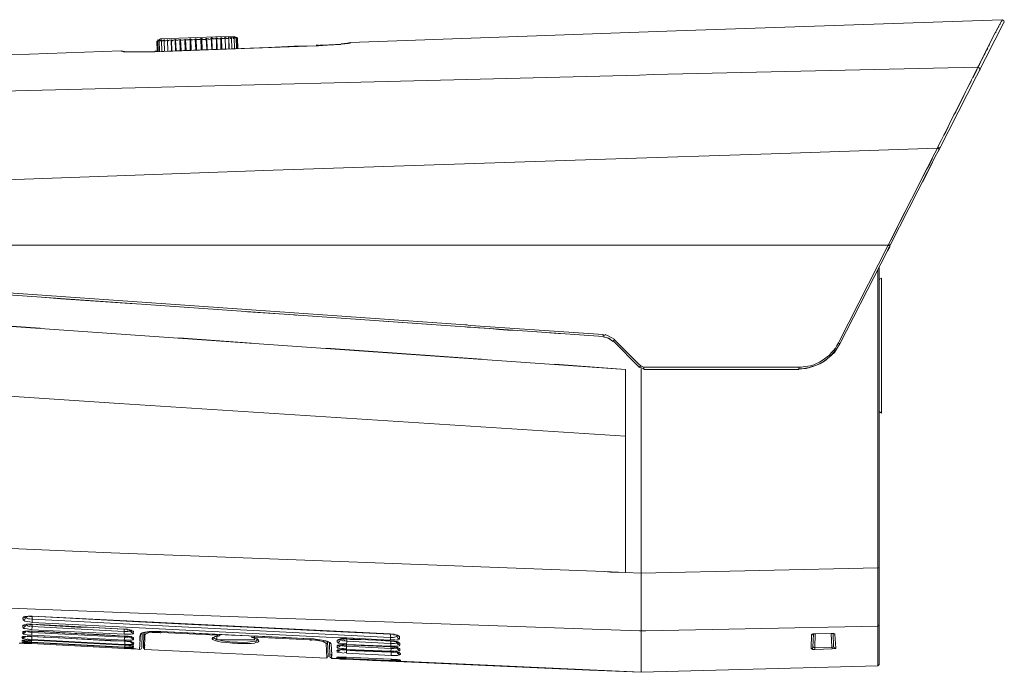
# Model space of a CAD drawing. Units: millimetres. Extents: x 5.4 to 22.8, y 1.6 to 17.9.
# Drawn here: x 17.4 to 22.8, y 14.3 to 17.8 of the extents above; entities that cross this region are included whole.
import ezdxf

# ---------------------------------------------------------------- set-up
doc = ezdxf.new("R2010")
doc.units = ezdxf.units.MM
doc.layers.add('Dahua', color=7, linetype='Continuous')

# ---------------------------------------------------------------- blocks, each defined once
blk = doc.blocks.new('TPC-BF5641-T_2')
at = {"lineweight": 0}
for points in [[(22.7775, 17.825), (20.9975, 17.765), (19.2175, 17.7)], [(22.7875, 17.81), (22.4375, 17.1225), (22.435, 17.125), (22.4325, 17.1275), (22.4275, 17.13), (22.445, 17.165), (22.4525, 17.18), (22.46, 17.195), (22.47, 17.2125), (22.4775, 17.2275), (22.495, 17.265), (22.505, 17.285), (22.515, 17.305), (22.525, 17.3225), (22.55, 17.3725), (22.5575, 17.3875), (22.58, 17.435), (22.585, 17.445), (22.61, 17.4925)], [(22.7775, 17.825), (22.74, 17.7525), (22.645, 17.565)], [(22.765, 17.7975), (22.7675, 17.8025), (22.77, 17.8075)], [(22.7725, 17.8125), (22.775, 17.8175), (22.7775, 17.82), (22.7775, 17.825)], [(22.79, 17.81), (22.7875, 17.82), (22.78, 17.825)], [(22.74, 17.7525), (22.745, 17.7575)], [(22.75, 17.7675), (22.7525, 17.775)], [(22.7575, 17.7825), (22.76, 17.79)], [(18.165, 17.7075), (18.1625, 17.7075), (18.165, 17.6525), (18.1525, 17.6525)], [(18.1625, 17.7075), (18.1675, 17.71), (18.1725, 17.7125)], [(18.1625, 17.7075), (18.1625, 17.7075)], [(18.1675, 17.71), (18.165, 17.71), (18.165, 17.71), (18.165, 17.71)], [(18.165, 17.7075), (18.165, 17.7075)], [(18.165, 17.7075), (18.165, 17.7075)], [(18.6025, 17.6675), (18.6, 17.725), (18.5825, 17.735), (18.1825, 17.72), (18.1725, 17.7125), (18.1675, 17.7075), (18.17, 17.6525)], [(18.17, 17.715), (18.1675, 17.7125)], [(18.1675, 17.7075), (18.1725, 17.71), (18.18, 17.7125)], [(18.1675, 17.71), (18.1675, 17.71)], [(18.1725, 17.7125), (18.1725, 17.7125)], [(18.1725, 17.7125), (18.1725, 17.7125)], [(18.1725, 17.7125), (18.1725, 17.7125)], [(18.175, 17.71), (18.1775, 17.7075), (18.18, 17.71), (18.1825, 17.71), (18.1875, 17.715)], [(18.1775, 17.6525), (18.175, 17.71), (18.1775, 17.7125), (18.18, 17.7125), (18.18, 17.7125)], [(18.18, 17.7125), (18.18, 17.7125)], [(18.19, 17.7125), (18.1875, 17.715), (18.19, 17.715), (18.1875, 17.7125), (18.1875, 17.71), (18.19, 17.6525)], [(18.1875, 17.71), (18.19, 17.71), (18.195, 17.71), (18.2025, 17.715)], [(18.2025, 17.7125), (18.2025, 17.715), (18.205, 17.715), (18.2025, 17.71), (18.205, 17.6525)], [(18.2025, 17.71), (18.205, 17.71), (18.2075, 17.71), (18.21, 17.71), (18.22, 17.715)], [(18.22, 17.7125), (18.2225, 17.71), (18.225, 17.71), (18.23, 17.7125), (18.24, 17.715)], [(18.2425, 17.655), (18.24, 17.715), (18.2425, 17.715), (18.2425, 17.7125), (18.245, 17.655)], [(18.2425, 17.7125), (18.245, 17.7125), (18.2475, 17.71), (18.2525, 17.7125), (18.2575, 17.715), (18.2625, 17.7175)], [(18.265, 17.655), (18.2625, 17.7175), (18.265, 17.7175), (18.265, 17.715), (18.2675, 17.655)], [(18.265, 17.715), (18.2675, 17.715), (18.2675, 17.7125), (18.27, 17.7125), (18.2775, 17.7125), (18.2825, 17.715), (18.2875, 17.7175)], [(18.29, 17.655), (18.2875, 17.7175), (18.2925, 17.7175), (18.295, 17.6575)], [(18.315, 17.7175), (18.31, 17.715), (18.3025, 17.7125), (18.2975, 17.7125), (18.2925, 17.715), (18.2925, 17.7175), (18.2925, 17.7175)], [(18.3175, 17.6575), (18.315, 17.7175), (18.32, 17.7175), (18.3225, 17.6575)], [(18.32, 17.7175), (18.3225, 17.715), (18.325, 17.715), (18.3325, 17.715), (18.3375, 17.715), (18.345, 17.72)], [(18.345, 17.6575), (18.345, 17.72), (18.3475, 17.72), (18.35, 17.6575)], [(18.3475, 17.72), (18.35, 17.7175), (18.3525, 17.715), (18.36, 17.715), (18.3675, 17.7175), (18.37, 17.7175), (18.3725, 17.72)], [(18.375, 17.66), (18.3725, 17.72), (18.3775, 17.72), (18.38, 17.66)], [(18.3775, 17.72), (18.38, 17.7175), (18.3825, 17.7175), (18.3875, 17.7175), (18.3925, 17.7175), (18.3975, 17.7175), (18.4, 17.72), (18.4025, 17.7225)], [(18.405, 17.66), (18.4025, 17.7225), (18.4075, 17.7225), (18.41, 17.66)], [(18.4075, 17.7225), (18.41, 17.72), (18.4125, 17.7175), (18.42, 17.7175), (18.4275, 17.7175), (18.43, 17.72), (18.4325, 17.7225)], [(18.435, 17.6625), (18.4325, 17.7225), (18.435, 17.7225), (18.4375, 17.6625)], [(18.435, 17.7225), (18.4425, 17.72), (18.4475, 17.7175), (18.455, 17.72), (18.4575, 17.72), (18.46, 17.725)], [(18.4625, 17.6625), (18.46, 17.725), (18.4625, 17.725), (18.465, 17.6625)], [(18.4625, 17.725), (18.47, 17.72), (18.475, 17.72), (18.4825, 17.72), (18.485, 17.7225), (18.4875, 17.725), (18.4875, 17.725)], [(18.4875, 17.6625), (18.4875, 17.725), (18.49, 17.725), (18.4925, 17.6625)], [(18.49, 17.725), (18.495, 17.7225), (18.5, 17.72), (18.5075, 17.72), (18.51, 17.7225), (18.5125, 17.725)], [(18.5125, 17.665), (18.5125, 17.725), (18.51, 17.725), (18.515, 17.725), (18.5175, 17.665)], [(18.515, 17.725), (18.52, 17.7225), (18.525, 17.7225), (18.53, 17.7225), (18.5325, 17.7225), (18.535, 17.725)], [(18.535, 17.7275), (18.545, 17.7225), (18.55, 17.7225), (18.5525, 17.7225), (18.555, 17.725)], [(18.555, 17.665), (18.555, 17.725), (18.5525, 17.7275), (18.555, 17.7275), (18.5575, 17.665)], [(18.555, 17.7275), (18.5625, 17.725), (18.5675, 17.7225), (18.57, 17.7225), (18.57, 17.725), (18.5675, 17.7275), (18.57, 17.7275), (18.57, 17.725), (18.5725, 17.6675)], [(18.57, 17.7275), (18.5775, 17.725), (18.58, 17.7225), (18.5825, 17.7225), (18.585, 17.725)], [(18.5875, 17.6675), (18.585, 17.725), (18.5825, 17.7275), (18.58, 17.7275), (18.5825, 17.7275), (18.5875, 17.725), (18.59, 17.725), (18.595, 17.725), (18.5975, 17.6675)], [(18.5825, 17.7275), (18.5825, 17.7275)], [(18.595, 17.725), (18.5975, 17.725), (18.5975, 17.725), (18.595, 17.725), (18.5875, 17.7275), (18.59, 17.7275), (18.595, 17.725), (18.6, 17.725), (18.5925, 17.73)], [(18.59, 17.7275), (18.59, 17.7275)], [(18.5975, 17.7275), (18.5925, 17.7275), (18.5925, 17.7275)], [(18.5925, 17.7275), (18.5925, 17.7275)], [(18.595, 17.725), (18.595, 17.725)], [(18.5975, 17.7225), (18.5975, 17.7225)], [(18.605, 17.6675), (18.6025, 17.725), (18.6, 17.7275)], [(18.6, 17.7225), (18.6, 17.725)], [(18.6, 17.725), (18.6, 17.725)], [(18.6, 17.725), (18.6, 17.725)], [(18.6025, 17.725), (18.6025, 17.725)], [(19.1775, 17.6925), (19.175, 17.6925), (19.17, 17.6925), (19.165, 17.69), (19.16, 17.69), (19.155, 17.69), (19.15, 17.69), (19.1425, 17.69), (19.1375, 17.69), (19.13, 17.6875), (19.125, 17.6875), (19.1175, 17.6875), (19.11, 17.6875), (19.1025, 17.6875), (19.095, 17.685), (19.0875, 17.685), (19.0775, 17.685), (19.07, 17.685), (19.0625, 17.685), (19.0525, 17.685), (19.045, 17.6825), (19.035, 17.6825), (19.0325, 17.6825), (19.035, 17.6825), (19.045, 17.6825), (19.0525, 17.685), (19.0625, 17.685), (19.07, 17.685)], [(19.045, 17.6825), (19.115, 17.6875), (19.1525, 17.69), (19.1875, 17.6925)], [(19.2025, 17.695), (19.2, 17.695), (19.1975, 17.695), (19.195, 17.695), (19.1925, 17.695), (19.19, 17.695), (19.185, 17.6925), (19.1825, 17.6925), (19.1775, 17.6925), (19.1825, 17.6925), (19.185, 17.6925)], [(19.1875, 17.695), (19.195, 17.695), (19.205, 17.695), (19.2125, 17.6975), (19.2175, 17.6975), (19.2075, 17.695), (19.2, 17.695)], [(19.2175, 17.7), (19.19, 17.6925)], [(19.2175, 17.7), (19.2175, 17.6975), (19.2175, 17.7), (19.2175, 17.7)], [(17.9675, 17.655), (17.265, 17.63), (16.5625, 17.6025), (15.86, 17.5725), (15.51, 17.5575), (15.1575, 17.54)], [(17.9675, 17.655), (17.9675, 17.655), (17.9675, 17.6525), (17.9675, 17.655), (17.995, 17.65), (18.005, 17.65), (18.0775, 17.65), (18.1525, 17.65), (19.0325, 17.6825), (18.9125, 17.68), (18.7725, 17.6725), (18.6225, 17.6675), (18.47, 17.6625), (18.3075, 17.6575), (18.1525, 17.65), (18.1475, 17.65), (18.1375, 17.65), (18.1275, 17.65), (18.12, 17.65), (18.11, 17.65), (18.1025, 17.65), (18.0925, 17.65)], [(17.985, 17.65), (17.9775, 17.6525), (17.9675, 17.6525), (17.9725, 17.6525), (17.98, 17.65), (17.995, 17.65)], [(18.055, 17.65), (18.0475, 17.65), (18.04, 17.65), (18.0325, 17.65), (18.0275, 17.65), (18.0225, 17.65), (18.0175, 17.65), (18.0125, 17.65), (18.0075, 17.65), (18.0025, 17.65), (18, 17.65), (17.995, 17.65), (17.9925, 17.65), (17.99, 17.65), (17.9875, 17.65), (17.985, 17.65), (17.9825, 17.65)], [(18.07, 17.65), (18.06, 17.65), (18.0525, 17.65)], [(18.0775, 17.65), (18.0675, 17.65), (18.06, 17.65)], [(18.11, 17.65), (18.1025, 17.65), (18.0925, 17.65), (18.085, 17.65), (18.075, 17.65)], [(18.1525, 17.65), (18.1525, 17.65)], [(19.0325, 17.685), (19.045, 17.685)], [(19.0325, 17.6825), (19.0325, 17.6825)], [(22.68, 17.63), (22.685, 17.6425), (22.69, 17.6525), (22.695, 17.66), (22.7, 17.67)], [(22.705, 17.68), (22.71, 17.6875)], [(22.1425, 16.545), (22.16, 16.58), (22.165, 16.585), (22.165, 16.59), (22.1675, 16.5925), (22.42, 17.09), (22.435, 17.115), (22.435, 17.1175), (22.43, 17.12), (22.425, 17.1225), (22.425, 17.125), (22.605, 17.485), (22.645, 17.565), (22.655, 17.58), (22.6625, 17.595)], [(22.6675, 17.6075), (22.675, 17.62)], [(22.655, 17.55), (22.6575, 17.555), (22.655, 17.56), (22.65, 17.5625), (22.645, 17.565), (20.8725, 17.525)], [(22.6175, 17.5075), (22.64, 17.55)], [(22.64, 17.55), (22.6425, 17.5575), (22.645, 17.565)], [(17.1725, 17.43), (20.7975, 17.5225), (20.8725, 17.525), (20.7975, 17.5225)], [(22.2475, 16.775), (22.225, 16.7325), (22.205, 16.69), (22.1825, 16.645), (22.1575, 16.5975), (22.41, 17.095), (22.425, 17.1225), (21.5175, 17.0925), (20.6125, 17.0625), (18.7975, 17.0025), (17.8925, 16.97), (16.985, 16.9375), (16.08, 16.9025), (15.1725, 16.8675), (15.1675, 16.865), (15.1625, 16.865)], [(22.43, 17.1075), (22.4375, 17.1225), (22.435, 17.115), (22.4275, 17.1025)], [(22.33, 16.9375), (22.3475, 16.9725), (22.365, 17.0075), (22.3825, 17.0375), (22.3975, 17.0675)], [(22.3975, 17.045), (22.3425, 16.9375)], [(20.805, 15.9325), (20.8125, 15.93), (20.82, 15.9275), (20.8225, 15.9275), (21.6675, 15.9275), (21.6825, 15.9275), (21.7, 15.93), (21.7175, 15.9325), (21.7325, 15.935), (21.75, 15.94), (21.765, 15.9475), (21.78, 15.955), (21.795, 15.9625), (21.8075, 15.9725), (21.8225, 15.9825), (21.835, 15.9925), (21.845, 16.005), (21.8575, 16.0175), (21.8675, 16.03), (21.875, 16.045), (21.885, 16.06), (21.8875, 16.0675), (22.155, 16.5925), (15.1775, 16.5925)], [(22.29, 16.8575), (22.31, 16.8975)], [(15.17, 16.565), (15.18, 16.5675), (15.18, 16.5575), (15.18, 16.55), (15.1825, 16.5425), (15.185, 16.535), (15.19, 16.5275), (15.195, 16.52), (15.2, 16.5125), (15.205, 16.505), (15.21, 16.5), (15.2175, 16.495), (15.225, 16.49), (15.2325, 16.4875), (15.24, 16.4825), (15.2475, 16.48), (15.255, 16.48), (15.265, 16.4775), (15.885, 16.435), (17.1425, 16.3475), (17.17, 16.345), (19.8475, 16.1575)], [(21.885, 16.0425), (21.8625, 16.0075), (21.8325, 15.98), (21.8, 15.955), (21.765, 15.9375), (21.725, 15.925), (21.685, 15.9175), (21.6675, 15.9175), (21.7075, 15.92), (21.745, 15.93), (21.7825, 15.945), (21.815, 15.965), (21.845, 15.9925), (21.8725, 16.0225), (21.8925, 16.055), (22.1525, 16.5625), (22.165, 16.585), (22.165, 16.5875), (22.155, 16.5925), (22.1575, 16.595), (22.1575, 16.5975), (22.1625, 16.595), (22.1675, 16.5925)], [(22.1625, 16.585), (22.1625, 16.5825), (22.16, 16.58)], [(15.265, 16.4775), (15.265, 16.4675), (15.8825, 16.4225), (17.14, 16.335), (17.1425, 16.335), (17.165, 16.335), (17.1675, 16.335), (19.845, 16.1475)], [(22.1, 16.46), (22.1, 14.83), (22.1, 14.5825)], [(22.1075, 16.4725), (22.1075, 14.3)], [(22.1075, 14.8325), (22.1025, 14.83), (22.1, 14.83), (20.8075, 14.8025), (20.7225, 14.805), (20.64, 14.8075), (20.605, 14.81), (20.7225, 14.805), (20.7225, 15.915), (15.185, 16.3025), (15.59, 16.275), (15.9875, 16.2475), (16.77, 16.1925), (17.525, 16.14)], [(17.555, 16.3075), (17.6375, 16.3), (18.045, 16.2725)], [(18.6575, 16.23), (18.915, 16.2125), (18.9225, 16.21)], [(19.4, 16.1775), (19.845, 16.1475), (19.8475, 16.1475), (19.8575, 16.145), (19.8725, 16.145)], [(19.8575, 16.1575), (19.8475, 16.1575), (19.875, 16.155), (20.6, 16.105), (20.6, 16.095), (19.875, 16.145), (19.8725, 16.145), (19.8675, 16.145)], [(19.875, 16.145), (19.9175, 16.1425), (19.9825, 16.1375), (20.03, 16.1325), (20.105, 16.1275)], [(18.2825, 16.0875), (18.68, 16.0575)], [(20.24, 16.12), (20.355, 16.11), (20.365, 16.11)], [(20.6525, 16.0675), (20.63, 16.085), (20.6, 16.0925)], [(20.61, 16.1025), (20.6025, 16.1025)], [(20.6475, 16.0725), (20.6275, 16.085), (20.605, 16.0925)], [(20.6625, 16.0775), (20.6475, 16.0875), (20.6225, 16.1), (20.61, 16.105)], [(19.0875, 16.03), (19.935, 15.97)], [(21.885, 16.06), (21.8925, 16.055)], [(20.335, 15.9425), (20.7225, 15.915)], [(20.8, 15.9275), (20.8225, 15.9175)], [(20.8075, 15.935), (20.8075, 15.9325)], [(20.8075, 15.92), (20.8075, 14.26), (20.8075, 15.92)], [(21.6675, 15.9275), (21.6675, 15.915), (20.8225, 15.915), (20.8225, 15.9275)], [(20.605, 14.81), (17.9125, 14.9125), (15.22, 15.03), (15.22, 15.0325), (15.195, 15.9125), (17.9575, 15.7275), (20.7225, 15.55)], [(22.1, 14.79), (22.1, 14.765), (22.1, 14.7525), (22.1, 14.695), (22.1, 14.6675), (22.1, 14.64), (22.1, 14.5925), (22.1, 14.5825), (22.1, 14.53), (22.1, 14.5125), (22.1, 14.5625)], [(15.5925, 14.53), (15.23, 14.5575), (15.23, 14.5875), (15.2275, 14.675), (15.2275, 14.705), (15.9225, 14.6725), (16.62, 14.64), (17.315, 14.6125), (18.0125, 14.585), (18.7075, 14.56), (19.405, 14.535), (20.7975, 14.4875), (20.8075, 14.4875), (20.8325, 14.4875), (22.1, 14.5125)], [(17.43, 14.55), (17.43, 14.56)], [(17.43, 14.5075), (17.43, 14.515), (17.4325, 14.5175), (17.4375, 14.52), (17.445, 14.52), (17.46, 14.5225), (17.4625, 14.5225), (17.465, 14.5225)], [(17.43, 14.515), (17.4375, 14.515), (17.445, 14.52)], [(17.48, 14.4925), (17.455, 14.4975), (17.4425, 14.5), (17.435, 14.5), (17.4325, 14.5025), (17.43, 14.505), (17.4375, 14.5075), (17.4425, 14.51), (17.445, 14.5125), (17.4475, 14.5175)], [(17.47, 14.5675), (17.46, 14.5675), (17.4475, 14.565), (17.4425, 14.565), (17.435, 14.5625), (17.4325, 14.56), (17.4325, 14.5575), (17.4375, 14.5575), (17.4425, 14.56), (17.4475, 14.565)], [(17.45, 14.5625), (17.45, 14.56), (17.445, 14.5525), (17.44, 14.55), (17.4375, 14.5475), (17.4325, 14.5475)], [(17.4325, 14.5475), (17.4325, 14.545), (17.4375, 14.5425), (17.4425, 14.54), (17.455, 14.5375), (17.47, 14.535), (17.4825, 14.5325)], [(17.435, 14.5625), (17.435, 14.5625)], [(17.4425, 14.52), (17.445, 14.52), (17.4475, 14.52), (17.45, 14.52), (17.4525, 14.5225), (17.4575, 14.5225), (17.4625, 14.5225), (17.4675, 14.5225), (17.4725, 14.5225), (17.4775, 14.5225), (17.4825, 14.5225), (17.545, 14.5175), (17.635, 14.5125), (17.725, 14.5075), (17.8175, 14.505), (17.91, 14.5), (17.9825, 14.495), (17.9875, 14.495), (17.9925, 14.495), (17.9975, 14.495), (18.0025, 14.4925), (18.0075, 14.4925), (18.0125, 14.4925), (18.015, 14.49), (18.02, 14.49), (18.0225, 14.49), (18.0225, 14.4875)], [(17.445, 14.5625), (17.4475, 14.565), (17.45, 14.565), (17.4525, 14.565), (17.4575, 14.565), (17.4625, 14.5675), (17.4675, 14.5675), (17.4725, 14.5675), (17.48, 14.5675), (17.4825, 14.5675), (17.755, 14.5525), (18.065, 14.535), (18.39, 14.52), (18.7325, 14.5025), (19.09, 14.485), (19.4375, 14.4675), (19.44, 14.4675), (19.445, 14.4675), (19.45, 14.4675), (19.4575, 14.4675), (19.4625, 14.465), (19.465, 14.465), (19.47, 14.465), (19.4725, 14.4625), (19.475, 14.4625), (19.48, 14.4575), (19.485, 14.455), (19.4875, 14.455)], [(17.4475, 14.52), (17.45, 14.5175), (17.455, 14.515), (17.46, 14.5125), (17.465, 14.5125), (17.47, 14.51)], [(17.4475, 14.52), (17.4475, 14.52)], [(17.45, 14.565), (17.45, 14.5625)], [(17.45, 14.5625), (17.45, 14.56), (17.455, 14.555), (17.4625, 14.5525), (17.4675, 14.5525)], [(17.465, 14.5525), (17.4825, 14.55)], [(17.4825, 14.565), (17.4675, 14.565)], [(17.4825, 14.52), (17.4675, 14.52)], [(17.4825, 14.55), (17.4825, 14.55), (19.4375, 14.45), (19.44, 14.45), (19.4375, 14.4675), (19.4375, 14.47), (17.4825, 14.5675), (17.4825, 14.55), (17.4825, 14.5325), (19.16, 14.4475), (19.2, 14.4475), (19.16, 14.4475), (17.4825, 14.5325)], [(17.4825, 14.5675), (17.4825, 14.5675)], [(17.4825, 14.55), (17.485, 14.55)], [(17.985, 14.495), (17.985, 14.4825), (17.9825, 14.4825), (17.4825, 14.51), (17.4825, 14.5225), (17.9825, 14.495), (18.0025, 14.495)], [(17.4825, 14.5225), (17.4825, 14.5225)], [(19.4025, 14.3225), (19.3875, 14.3225), (19.6775, 14.31), (19.9575, 14.2975), (20.24, 14.285), (20.525, 14.2725), (20.8075, 14.26), (22.1, 14.295), (22.1, 14.5125), (22.1025, 14.515), (22.105, 14.515), (22.105, 14.5175), (22.1075, 14.52)], [(17.45, 14.4225), (17.4375, 14.4225), (17.4275, 14.4225), (17.4275, 14.42), (17.4275, 14.4225), (17.4325, 14.4225), (17.435, 14.4225), (17.4375, 14.4225), (17.44, 14.4225), (17.4425, 14.4225), (17.445, 14.4225), (17.4475, 14.4225), (17.45, 14.4225), (17.4525, 14.4225), (17.4575, 14.4225), (17.46, 14.4225), (17.4625, 14.4225), (17.4675, 14.4225), (17.47, 14.4225), (17.475, 14.4225), (17.4775, 14.4225), (17.4775, 14.4175), (17.47, 14.4175), (17.465, 14.4175), (17.4575, 14.4175), (17.45, 14.4175), (17.4425, 14.4175), (17.4375, 14.4175), (17.4325, 14.42), (17.43, 14.42), (17.4275, 14.42), (17.41, 14.42)], [(17.43, 14.47), (17.43, 14.48), (17.435, 14.48), (17.44, 14.4825), (17.4425, 14.4825), (17.4425, 14.485), (17.445, 14.485), (17.4475, 14.485), (17.4525, 14.485), (17.455, 14.485), (17.46, 14.485), (17.4625, 14.485), (17.4675, 14.485), (17.4725, 14.485), (17.4775, 14.485), (17.48, 14.485), (17.545, 14.4825), (17.6325, 14.4775), (17.725, 14.4725), (17.8175, 14.4675), (17.91, 14.4625), (17.985, 14.4575), (17.9875, 14.4575), (17.9925, 14.4575), (17.9975, 14.4575), (18.0025, 14.4575), (18.005, 14.4575), (18.01, 14.455), (18.0125, 14.455), (18.015, 14.455), (18.02, 14.455), (18.0225, 14.455), (18.0225, 14.4525), (18.025, 14.4525), (18.0275, 14.4525)], [(17.43, 14.48), (17.43, 14.4825), (17.4325, 14.4825), (17.435, 14.4825), (17.4425, 14.485), (17.4575, 14.485)], [(17.48, 14.4625), (17.455, 14.465), (17.44, 14.4675), (17.435, 14.4675), (17.4325, 14.47), (17.43, 14.4725), (17.435, 14.4725), (17.44, 14.475), (17.445, 14.48), (17.4475, 14.485)], [(17.4625, 14.48), (17.4575, 14.4825), (17.45, 14.485)], [(17.4625, 14.4825), (17.4575, 14.4825)], [(18.005, 14.4525), (18.0025, 14.4525), (17.9875, 14.4525), (17.985, 14.435), (17.48, 14.4625), (17.48, 14.4775), (17.4675, 14.48), (17.465, 14.4825), (17.46, 14.4825)], [(17.9875, 14.4575), (17.9875, 14.4525), (17.985, 14.4525), (17.48, 14.4775), (17.48, 14.485), (17.465, 14.485)], [(18, 14.4825), (17.985, 14.4825), (17.985, 14.4675), (17.48, 14.4925), (17.4825, 14.51), (17.4725, 14.5125)], [(17.48, 14.485), (17.48, 14.485)], [(17.48, 14.485), (17.985, 14.4575), (17.985, 14.4575)], [(17.9825, 14.495), (17.9825, 14.495)], [(17.985, 14.4675), (17.9975, 14.4675), (18.01, 14.4675), (18.0225, 14.4675), (18.03, 14.47), (18.0325, 14.47), (18.035, 14.4725), (18.035, 14.475), (18.035, 14.4725), (18.03, 14.475), (18.025, 14.4775), (18.02, 14.4825), (18.02, 14.4875), (18.02, 14.49), (18.02, 14.49)], [(18.07, 14.4325), (18.07, 14.4425), (18.07, 14.455), (18.0725, 14.4675), (18.0675, 14.385), (18.0475, 14.3875), (18.0375, 14.3875), (18.035, 14.3875), (18.03, 14.3875), (18.025, 14.3875), (18.0175, 14.39), (18.0075, 14.39), (18, 14.39), (17.9925, 14.39), (17.985, 14.39), (17.99, 14.39)], [(18.0325, 14.475), (18.035, 14.4825), (18.0325, 14.485), (18.0275, 14.4875), (18.02, 14.49), (18.0075, 14.4925), (18.0025, 14.4925)], [(18.0025, 14.485), (18.005, 14.485)], [(18.0025, 14.4825), (18.005, 14.4825)], [(18.02, 14.49), (18.0175, 14.4875), (18.015, 14.485), (18.01, 14.485), (18.005, 14.4825)], [(18.035, 14.4825), (18.0275, 14.485), (18.0225, 14.49)], [(18.07, 14.385), (18.0775, 14.3875), (18.08, 14.395), (18.0825, 14.4725), (18.0825, 14.475), (18.085, 14.475), (18.09, 14.4775), (18.095, 14.4775), (18.1, 14.48), (18.1075, 14.48), (18.1175, 14.48), (18.125, 14.4825), (18.135, 14.4825), (18.1475, 14.4825), (18.1575, 14.4825), (18.17, 14.4825), (18.1825, 14.4825), (18.185, 14.4825), (18.2925, 14.4775), (18.43, 14.47), (18.57, 14.4625), (18.715, 14.4575), (18.865, 14.45), (18.9975, 14.4425), (19.0025, 14.4425), (19.0175, 14.4425), (19.03, 14.44), (19.0425, 14.4375), (19.055, 14.4375), (19.065, 14.435), (19.075, 14.4325), (19.085, 14.43), (19.09, 14.43), (19.0975, 14.4275), (19.1, 14.425), (19.1025, 14.425)], [(18.0725, 14.4675), (18.0725, 14.47), (18.0775, 14.4725), (18.0825, 14.475), (18.09, 14.4775), (18.0975, 14.48), (18.12, 14.4825), (18.1425, 14.4825), (18.165, 14.4825), (18.185, 14.4825)], [(18.0725, 14.4675), (18.075, 14.4675), (18.0775, 14.4675), (18.08, 14.47), (18.0825, 14.475)], [(18.08, 14.4725), (18.0825, 14.4725)], [(18.095, 14.39), (18.095, 14.3875), (18.09, 14.3925), (18.0925, 14.4775)], [(18.105, 14.48), (18.0975, 14.4775), (18.095, 14.475), (18.0925, 14.475), (18.0925, 14.4725), (18.0925, 14.47), (18.095, 14.4675), (18.095, 14.465), (18.0975, 14.465), (18.1, 14.4675), (18.1025, 14.47), (18.1075, 14.4725), (18.1175, 14.475), (18.1375, 14.4775), (18.16, 14.4775), (18.18, 14.4775)], [(18.0975, 14.4425), (18.0975, 14.4525), (18.0975, 14.465), (18.095, 14.385), (19.09, 14.3375), (19.0875, 14.4175), (19.0875, 14.42), (19.085, 14.42), (19.08, 14.4225), (19.07, 14.4275), (19.05, 14.4325), (19.0275, 14.435), (19.0075, 14.4375)], [(18.185, 14.475), (18.18, 14.475)], [(19.085, 14.4325), (19.0625, 14.435), (19.04, 14.44), (19.02, 14.4425), (18.9975, 14.4425), (18.185, 14.4825), (18.185, 14.4825)], [(18.1875, 14.48), (18.1875, 14.4775), (18.1875, 14.4775)], [(18.1875, 14.4775), (18.49, 14.4625)], [(18.695, 14.4475), (18.695, 14.4375), (18.49, 14.4375), (18.4825, 14.4425), (18.475, 14.445), (18.4725, 14.4475), (18.4725, 14.45), (18.475, 14.4525), (18.4775, 14.4525), (18.48, 14.455), (18.485, 14.455), (18.4925, 14.4575), (18.5, 14.4575), (18.5, 14.46), (18.5025, 14.46), (18.505, 14.46), (18.505, 14.4625), (18.5075, 14.4625), (18.5075, 14.465), (18.5075, 14.4675)], [(18.49, 14.4675), (18.49, 14.4625)], [(18.4925, 14.4625), (18.49, 14.4625)], [(18.4925, 14.4625), (18.4975, 14.46), (18.5, 14.46), (18.4975, 14.4575)], [(19.2, 14.4475), (19.4375, 14.435), (19.44, 14.45), (19.455, 14.45), (19.46, 14.4525), (19.4625, 14.4525), (19.47, 14.455), (19.4725, 14.4575), (19.4725, 14.46), (19.4725, 14.4625)], [(19.4575, 14.4675), (19.4375, 14.47)], [(19.4725, 14.46), (19.4725, 14.455), (19.475, 14.4525), (19.4775, 14.4475), (19.4825, 14.445), (19.4875, 14.4425), (19.4875, 14.455), (19.4875, 14.4575), (19.4825, 14.46), (19.4775, 14.4625), (19.4625, 14.465), (19.455, 14.465)], [(19.475, 14.4625), (19.475, 14.4625)], [(21.845, 14.4725), (21.8475, 14.4725), (21.85, 14.4725), (21.8525, 14.4725), (21.855, 14.4725), (21.8575, 14.4025), (21.8575, 14.4), (21.855, 14.3975), (21.8475, 14.3975), (21.85, 14.3875), (21.755, 14.385), (21.745, 14.385), (21.74, 14.3875), (21.7375, 14.3875), (21.735, 14.39), (21.7375, 14.465), (21.74, 14.4675), (21.7425, 14.4675), (21.7475, 14.47), (21.7575, 14.47), (21.755, 14.395), (21.8475, 14.3975), (21.845, 14.4725), (21.8475, 14.4725), (21.85, 14.4725), (21.8525, 14.4725), (21.855, 14.4725), (21.8575, 14.4725), (21.86, 14.4725)], [(21.7375, 14.465), (21.7425, 14.465), (21.745, 14.47)], [(21.745, 14.4675), (21.745, 14.47), (21.7475, 14.47), (21.75, 14.47), (21.7525, 14.47), (21.755, 14.47), (21.7575, 14.47), (21.76, 14.47), (21.845, 14.4725), (21.76, 14.47), (21.7575, 14.47)], [(21.755, 14.385), (21.755, 14.395), (21.75, 14.395), (21.7475, 14.3975), (21.745, 14.3975), (21.7475, 14.47)], [(21.7575, 14.47), (21.7575, 14.47)], [(21.76, 14.47), (21.76, 14.47)], [(21.845, 14.4725), (21.8475, 14.4725), (21.855, 14.4725), (21.86, 14.4725), (21.865, 14.47), (21.865, 14.4675), (21.87, 14.3925), (21.865, 14.3925), (21.8625, 14.395), (21.86, 14.3975), (21.8575, 14.4025)], [(21.845, 14.4725), (21.845, 14.4725)], [(21.865, 14.4675), (21.8625, 14.47), (21.8575, 14.4725)], [(21.865, 14.47), (21.865, 14.47)], [(17.425, 14.4475), (17.4275, 14.4525), (17.4325, 14.4525), (17.4375, 14.455), (17.44, 14.455), (17.4425, 14.455), (17.445, 14.455), (17.4475, 14.455), (17.45, 14.455), (17.455, 14.4575), (17.4575, 14.4575), (17.4625, 14.4575), (17.4675, 14.4575), (17.47, 14.455), (17.475, 14.455), (17.48, 14.455), (17.5425, 14.4525), (17.6325, 14.4475), (17.7225, 14.4425), (17.815, 14.4375), (17.91, 14.4325), (17.9875, 14.43), (17.99, 14.43), (17.995, 14.43), (18, 14.4275), (18.005, 14.4275), (18.0075, 14.4275), (18.0125, 14.4275), (18.015, 14.4275), (18.0175, 14.4275), (18.02, 14.425), (18.0225, 14.425), (18.025, 14.425), (18.0275, 14.425), (18.025, 14.425), (18.0225, 14.425), (18.02, 14.425)], [(17.425, 14.43), (17.425, 14.4325)], [(17.4275, 14.4525), (17.43, 14.455), (17.4325, 14.455), (17.435, 14.455), (17.4425, 14.455), (17.455, 14.4575)], [(17.4525, 14.44), (17.44, 14.4425), (17.435, 14.445), (17.43, 14.445), (17.4275, 14.4475), (17.4325, 14.4475), (17.4375, 14.45), (17.4425, 14.4525), (17.445, 14.455)], [(17.4575, 14.435), (17.46, 14.435), (17.4525, 14.435), (17.44, 14.435), (17.435, 14.435), (17.43, 14.435), (17.4275, 14.4325), (17.4325, 14.4325), (17.435, 14.435), (17.4375, 14.435), (17.44, 14.435), (17.4425, 14.435), (17.445, 14.435), (17.45, 14.435), (17.4525, 14.435), (17.4575, 14.435), (17.46, 14.435), (17.465, 14.435), (17.47, 14.435), (17.475, 14.435), (17.48, 14.435), (17.4775, 14.425), (17.465, 14.425), (17.46, 14.425)], [(17.4425, 14.435), (17.4375, 14.4325), (17.4325, 14.43), (17.4275, 14.43), (17.435, 14.4275), (17.445, 14.4275), (17.45, 14.4275)], [(17.4275, 14.43), (17.4275, 14.43)], [(17.4375, 14.4225), (17.4325, 14.42), (17.4275, 14.42), (17.4275, 14.42)], [(17.4275, 14.42), (17.4275, 14.42)], [(17.4275, 14.42), (17.4275, 14.42)], [(17.4275, 14.42), (17.4275, 14.42)], [(17.465, 14.4175), (17.4625, 14.4175), (17.4575, 14.4175), (17.455, 14.4175), (17.4475, 14.4175), (17.445, 14.4175), (17.4425, 14.4175), (17.44, 14.4175), (17.4275, 14.42), (17.4425, 14.42)], [(17.445, 14.42), (17.45, 14.42)], [(17.4475, 14.4275), (17.4575, 14.4275)], [(17.45, 14.4225), (17.4475, 14.4225)], [(17.45, 14.4225), (17.46, 14.42), (17.465, 14.42), (17.4775, 14.42)], [(17.4775, 14.4175), (17.985, 14.39), (17.4775, 14.4175), (17.46, 14.42), (17.4525, 14.42)], [(17.4625, 14.455), (17.46, 14.455), (17.455, 14.455)], [(17.455, 14.4425), (17.4675, 14.44), (17.48, 14.4375)], [(17.46, 14.4225), (17.4575, 14.4225)], [(17.4625, 14.435), (17.46, 14.435)], [(17.4775, 14.4325), (17.46, 14.4325)], [(17.4775, 14.4575), (17.4625, 14.4575)], [(17.475, 14.4175), (17.4625, 14.4175)], [(18.035, 14.415), (18.0375, 14.42), (18.035, 14.4225), (18.03, 14.425), (18.025, 14.425), (18.01, 14.4275), (17.985, 14.43), (17.48, 14.455), (17.47, 14.4575)], [(17.4775, 14.425), (17.9875, 14.3975)], [(17.4775, 14.4225), (17.985, 14.395), (17.9875, 14.395), (17.985, 14.395)], [(17.4775, 14.4225), (17.4775, 14.4225)], [(17.4775, 14.4175), (17.4775, 14.4175)], [(17.48, 14.455), (17.48, 14.455)], [(17.48, 14.435), (17.48, 14.435)], [(17.48, 14.435), (17.9875, 14.4075), (18.01, 14.4075)], [(18.0025, 14.4575), (17.985, 14.46)], [(18.035, 14.44), (18.0325, 14.4375), (18.03, 14.4375), (18.02, 14.435), (18.0075, 14.435), (17.985, 14.435)], [(17.985, 14.43), (17.985, 14.43)], [(18.0025, 14.4275), (17.9875, 14.43)], [(17.9875, 14.4125), (18.0025, 14.4125), (18.01, 14.4125), (18.025, 14.4125), (18.03, 14.4125), (18.035, 14.4125), (18.035, 14.415), (18.0375, 14.415), (18.0375, 14.415)], [(18.0075, 14.455), (18.0025, 14.455)], [(18.005, 14.43), (18.005, 14.43)], [(18.02, 14.455), (18.015, 14.4525), (18.01, 14.4525), (18.0075, 14.4525)], [(18.035, 14.4425), (18.035, 14.4475), (18.035, 14.45), (18.0275, 14.4525), (18.0225, 14.455), (18.01, 14.4575)], [(18.035, 14.44), (18.03, 14.4425), (18.0275, 14.445), (18.0225, 14.4475), (18.02, 14.4525)], [(18.0225, 14.455), (18.0225, 14.4525)], [(18.0375, 14.42), (18.0325, 14.4225), (18.0275, 14.425), (18.0225, 14.4275), (18.0225, 14.4325)], [(18.0375, 14.415), (18.0325, 14.415), (18.0275, 14.4175), (18.025, 14.4225), (18.0225, 14.425)], [(18.035, 14.4475), (18.03, 14.45), (18.025, 14.4525)], [(18.0275, 14.425), (18.0275, 14.425)], [(18.0375, 14.415), (18.0375, 14.415)], [(18.07, 14.4175), (18.07, 14.425)], [(18.0975, 14.405), (18.0975, 14.41)], [(18.4975, 14.4575), (18.4875, 14.4575), (18.475, 14.4525), (18.4675, 14.45), (18.465, 14.445), (18.465, 14.4425), (18.4675, 14.44), (18.4725, 14.4375), (18.485, 14.4325), (18.5, 14.4275), (18.515, 14.425), (18.545, 14.4225), (18.575, 14.42), (18.605, 14.4175), (18.635, 14.4175), (18.665, 14.4175), (18.68, 14.4175), (18.695, 14.42)], [(18.4725, 14.45), (18.4725, 14.45)], [(18.4725, 14.45), (18.4725, 14.45)], [(18.49, 14.4375), (18.49, 14.4575)], [(18.4925, 14.4375), (18.5075, 14.435), (18.52, 14.4325), (18.5475, 14.4275), (18.575, 14.425), (18.6025, 14.425), (18.63, 14.4225), (18.6575, 14.425), (18.685, 14.4275), (18.6975, 14.43), (18.705, 14.43), (18.71, 14.435), (18.7125, 14.435), (18.7125, 14.4375), (18.7125, 14.44), (18.71, 14.44), (18.7075, 14.4425), (18.7025, 14.4425), (18.7, 14.445), (18.6925, 14.4475), (18.6875, 14.45), (18.685, 14.45), (18.6875, 14.45), (18.685, 14.45), (18.685, 14.4525), (18.69, 14.4525), (18.695, 14.4525), (18.9975, 14.4375), (18.9975, 14.4375)], [(18.4925, 14.44), (18.4925, 14.44)], [(18.5, 14.4575), (18.4975, 14.4575)], [(18.5, 14.4575), (18.5, 14.4575)], [(18.68, 14.4575), (18.6775, 14.4575), (18.6775, 14.455), (18.68, 14.4525), (18.6825, 14.45), (18.685, 14.45)], [(18.6775, 14.4575), (18.6775, 14.4575)], [(18.695, 14.42), (18.7025, 14.4225), (18.71, 14.425), (18.715, 14.425), (18.7175, 14.4275), (18.72, 14.43), (18.72, 14.4325), (18.7175, 14.435), (18.715, 14.4375), (18.71, 14.4425), (18.6975, 14.445), (18.6875, 14.45)], [(18.695, 14.4575), (18.695, 14.4525)], [(18.7125, 14.4375), (18.7125, 14.4375)], [(18.9975, 14.4425), (18.9975, 14.4425)], [(18.9975, 14.4375), (18.9975, 14.4375)], [(19.0075, 14.435), (18.9975, 14.435)], [(19, 14.4425), (19, 14.4375)], [(19.0925, 14.4275), (19.085, 14.43)], [(19.0875, 14.43), (19.0925, 14.4275), (19.0925, 14.425), (19.095, 14.425), (19.095, 14.42), (19.0925, 14.42), (19.09, 14.4175), (19.0875, 14.4175)], [(19.0925, 14.43), (19.1025, 14.425), (19.11, 14.4225), (19.1125, 14.42), (19.115, 14.415)], [(19.0975, 14.345), (19.095, 14.4275)], [(19.1025, 14.425), (19.1025, 14.425)], [(19.1175, 14.3475), (19.1175, 14.3525), (19.1175, 14.355), (19.115, 14.415), (19.11, 14.4175), (19.1075, 14.4175), (19.105, 14.4225), (19.105, 14.425), (19.1075, 14.345), (19.1175, 14.335), (19.115, 14.36)], [(19.165, 14.4425), (19.165, 14.44), (19.1625, 14.4325), (19.16, 14.4275), (19.155, 14.425), (19.1475, 14.425), (19.1475, 14.435), (19.155, 14.435), (19.1625, 14.44)], [(19.1475, 14.435), (19.15, 14.4375), (19.155, 14.44), (19.1625, 14.44), (19.1775, 14.4425)], [(19.185, 14.415), (19.1725, 14.415), (19.16, 14.42), (19.1525, 14.42), (19.15, 14.4225), (19.1475, 14.425)], [(19.175, 14.3875), (19.1725, 14.3875), (19.16, 14.39), (19.1525, 14.3925), (19.15, 14.3925), (19.1475, 14.395), (19.1475, 14.405), (19.15, 14.4075), (19.1525, 14.4075), (19.16, 14.41), (19.175, 14.41)], [(19.1575, 14.4075), (19.16, 14.4075), (19.16, 14.41), (19.1625, 14.41), (19.1675, 14.41), (19.17, 14.41), (19.1725, 14.41), (19.1775, 14.41), (19.1825, 14.41), (19.1875, 14.41), (19.1925, 14.41), (19.1975, 14.41), (19.22, 14.41), (19.2675, 14.4075), (19.315, 14.405), (19.3625, 14.4025), (19.44, 14.4), (19.4475, 14.3975), (19.4525, 14.3975), (19.4575, 14.3975), (19.4625, 14.3975), (19.465, 14.3975), (19.47, 14.395), (19.4725, 14.395), (19.475, 14.395), (19.4775, 14.395), (19.48, 14.3925)], [(19.16, 14.44), (19.1625, 14.44), (19.165, 14.44), (19.1675, 14.44), (19.17, 14.4425), (19.175, 14.4425), (19.18, 14.4425), (19.185, 14.4425), (19.19, 14.4425), (19.195, 14.4425), (19.2, 14.4425), (19.22, 14.44), (19.2675, 14.44), (19.315, 14.4375), (19.3625, 14.435), (19.4375, 14.43), (19.4425, 14.43), (19.4475, 14.43), (19.4525, 14.43), (19.4575, 14.43), (19.4625, 14.4275), (19.4675, 14.4275), (19.47, 14.4275), (19.4725, 14.425), (19.475, 14.425), (19.4775, 14.425), (19.4825, 14.42), (19.49, 14.42), (19.49, 14.41), (19.49, 14.4075), (19.4875, 14.405), (19.485, 14.405), (19.4775, 14.4025), (19.4625, 14.4025), (19.455, 14.4025)], [(19.1625, 14.4075), (19.1625, 14.41)], [(19.1825, 14.4325), (19.1775, 14.4325), (19.17, 14.435), (19.1675, 14.4375), (19.1675, 14.44), (19.165, 14.44)], [(19.165, 14.41), (19.17, 14.4075), (19.175, 14.405), (19.1825, 14.405), (19.185, 14.4025), (19.1975, 14.4025), (19.44, 14.39)], [(19.1825, 14.44), (19.18, 14.44), (19.1775, 14.44)], [(19.44, 14.375), (19.1975, 14.385), (19.1975, 14.4025), (19.1975, 14.41), (19.18, 14.41), (19.1775, 14.41), (19.1825, 14.41)], [(19.44, 14.4025), (19.1975, 14.4125), (19.2, 14.43), (19.2, 14.4425), (19.1825, 14.4425)], [(19.185, 14.435), (19.19, 14.4325)], [(19.185, 14.4175), (19.2, 14.415)], [(19.1875, 14.4325), (19.2, 14.43), (19.4375, 14.4175)], [(19.1975, 14.41), (19.1975, 14.41)], [(19.1975, 14.41), (19.44, 14.4)], [(19.2, 14.4425), (19.2, 14.4425)], [(19.2, 14.4425), (19.4375, 14.4325)], [(19.4575, 14.43), (19.4375, 14.4325), (19.4375, 14.43)], [(19.44, 14.43), (19.44, 14.4175), (19.4375, 14.4175), (19.44, 14.4175)], [(19.44, 14.4375), (19.45, 14.4375), (19.455, 14.4375)], [(19.44, 14.415), (19.44, 14.4175)], [(19.4575, 14.4175), (19.44, 14.4175)], [(19.44, 14.4025), (19.44, 14.415)], [(19.4525, 14.4375), (19.4625, 14.4375)], [(19.4625, 14.4275), (19.4575, 14.4275)], [(19.4575, 14.4175), (19.46, 14.4175)], [(19.475, 14.425), (19.4725, 14.4225), (19.4675, 14.42), (19.46, 14.4175)], [(19.4625, 14.435), (19.475, 14.4375), (19.4825, 14.4375), (19.485, 14.44), (19.4875, 14.4425)], [(19.4625, 14.43), (19.475, 14.4275), (19.4825, 14.425), (19.4875, 14.42), (19.49, 14.42)], [(19.49, 14.41), (19.485, 14.41), (19.48, 14.4125), (19.475, 14.4175), (19.475, 14.4225), (19.475, 14.425), (19.475, 14.425)], [(19.4875, 14.4425), (19.4875, 14.4425)], [(19.49, 14.41), (19.49, 14.41)], [(19.49, 14.41), (19.49, 14.41)], [(18.005, 14.3975), (17.9875, 14.3975), (17.9875, 14.4075), (17.9925, 14.4075), (17.995, 14.4075), (18, 14.4075), (18.0025, 14.4075), (18.0075, 14.4075), (18.01, 14.4075), (18.0125, 14.4075), (18.0175, 14.405), (18.02, 14.405), (18.0225, 14.405), (18.025, 14.405), (18.0275, 14.405), (18.03, 14.405), (18.035, 14.4025), (18.0375, 14.4025), (18.035, 14.4025), (18.0325, 14.405), (18.0275, 14.405), (18.015, 14.4075)], [(17.9875, 14.4075), (17.9875, 14.4075)], [(18.0375, 14.3875), (18.02, 14.3875), (18.0175, 14.39), (18.015, 14.39), (18.0075, 14.39), (18.005, 14.39), (18, 14.39), (17.9875, 14.39), (17.9875, 14.395), (17.99, 14.395), (17.995, 14.395), (17.9975, 14.395), (18.0025, 14.395), (18.005, 14.395), (18.0075, 14.395), (18.0125, 14.395), (18.015, 14.3925), (18.0175, 14.3925), (18.02, 14.3925), (18.0225, 14.3925), (18.025, 14.3925), (18.0275, 14.3925), (18.03, 14.3925), (18.0325, 14.3925), (18.0375, 14.39), (18.0325, 14.39), (18.03, 14.3925)], [(17.9875, 14.395), (17.9875, 14.395)], [(18.0025, 14.3925), (17.9975, 14.3925), (17.9875, 14.3925)], [(17.9925, 14.3925), (18.005, 14.39)], [(18.0025, 14.3975), (18.0075, 14.3975), (18.0125, 14.3975)], [(18.0075, 14.395), (18.0025, 14.395)], [(18.0025, 14.39), (18.0075, 14.39)], [(18.0125, 14.3925), (18.005, 14.3925)], [(18.015, 14.405), (18.01, 14.405)], [(18.01, 14.39), (18.0125, 14.39), (18.015, 14.39), (18.0175, 14.39)], [(18.015, 14.3975), (18.025, 14.3975), (18.0325, 14.3975), (18.0375, 14.3975), (18.0375, 14.3975)], [(18.0175, 14.3925), (18.015, 14.3925)], [(18.0175, 14.3925), (18.0375, 14.39)], [(18.02, 14.39), (18.035, 14.39), (18.0375, 14.39), (18.0375, 14.39)], [(18.025, 14.405), (18.0275, 14.405), (18.03, 14.4025)], [(18.03, 14.405), (18.03, 14.405)], [(18.0375, 14.3975), (18.0325, 14.4), (18.03, 14.4)], [(18.035, 14.4), (18.035, 14.4025)], [(18.035, 14.39), (18.035, 14.39)], [(18.0375, 14.3975), (18.0375, 14.3975)], [(18.0375, 14.39), (18.0375, 14.39)], [(18.0375, 14.39), (18.0375, 14.39)], [(18.0375, 14.39), (18.0375, 14.39)], [(18.0375, 14.3875), (18.0375, 14.3875)], [(18.0375, 14.3875), (18.0375, 14.3875)], [(18.0375, 14.3875), (18.0375, 14.3875)], [(18.0375, 14.3875), (18.0375, 14.3875)], [(18.0375, 14.3875), (18.0375, 14.3875)], [(18.095, 14.3975), (18.0975, 14.4)], [(18.095, 14.3925), (18.095, 14.395)], [(18.095, 14.385), (18.095, 14.3875)], [(18.095, 14.385), (18.095, 14.385)], [(19.145, 14.375), (19.145, 14.38)], [(19.1475, 14.405), (19.1525, 14.405), (19.16, 14.4075)], [(19.1475, 14.395), (19.1525, 14.3975), (19.1575, 14.4), (19.1625, 14.4025), (19.165, 14.4075)], [(19.1575, 14.3825), (19.1525, 14.38), (19.1475, 14.38), (19.15, 14.3825), (19.1525, 14.3825), (19.16, 14.3825), (19.1725, 14.385), (19.1825, 14.3825)], [(19.1825, 14.365), (19.165, 14.3675), (19.155, 14.37), (19.15, 14.37), (19.1475, 14.37), (19.1475, 14.3725), (19.1525, 14.3725), (19.1575, 14.375), (19.16, 14.38), (19.1625, 14.3825)], [(19.155, 14.3825), (19.1575, 14.3825), (19.16, 14.3825), (19.1625, 14.3825), (19.165, 14.3825), (19.1675, 14.385), (19.1725, 14.385), (19.175, 14.385), (19.1775, 14.385), (19.1825, 14.385), (19.1875, 14.385), (19.19, 14.385), (19.195, 14.385), (19.2675, 14.38), (19.315, 14.3775), (19.3625, 14.375), (19.44, 14.3725), (19.445, 14.3725), (19.45, 14.3725), (19.455, 14.3725), (19.4575, 14.3725), (19.4625, 14.37), (19.465, 14.37), (19.47, 14.37), (19.4725, 14.37), (19.475, 14.37), (19.4775, 14.3675), (19.48, 14.3675), (19.4825, 14.3675), (19.485, 14.365), (19.4925, 14.3625), (19.49, 14.365), (19.485, 14.3675), (19.4775, 14.37), (19.465, 14.37), (19.46, 14.37), (19.44, 14.3725), (19.1975, 14.385), (19.1975, 14.38), (19.1975, 14.365), (19.4425, 14.3525), (19.4425, 14.37), (19.44, 14.37), (19.1975, 14.38)], [(19.1725, 14.39), (19.18, 14.39), (19.1825, 14.3875)], [(19.1775, 14.3825), (19.1725, 14.3825)], [(19.1825, 14.385), (19.1875, 14.3825), (19.1975, 14.3825), (19.1825, 14.3825), (19.18, 14.3825)], [(19.1825, 14.39), (19.1975, 14.3875)], [(19.185, 14.37), (19.1975, 14.3675)], [(19.1975, 14.385), (19.1975, 14.385)], [(19.44, 14.4025), (19.4575, 14.4025)], [(19.46, 14.3975), (19.44, 14.4), (19.4425, 14.39), (19.44, 14.39), (19.4425, 14.39)], [(19.44, 14.4), (19.44, 14.4)], [(19.44, 14.375), (19.4425, 14.39)], [(19.44, 14.375), (19.4575, 14.375)], [(19.44, 14.3725), (19.44, 14.3725)], [(19.4575, 14.39), (19.4425, 14.39)], [(19.4575, 14.3675), (19.4425, 14.37), (19.4425, 14.3725)], [(19.4925, 14.3625), (19.4925, 14.3575), (19.49, 14.355), (19.4875, 14.355), (19.485, 14.355), (19.4775, 14.3525), (19.4625, 14.3525), (19.4425, 14.3525)], [(19.4625, 14.395), (19.46, 14.395)], [(19.46, 14.39), (19.4625, 14.39), (19.4675, 14.3925), (19.4725, 14.3925), (19.475, 14.395)], [(19.46, 14.3925), (19.46, 14.3925)], [(19.46, 14.375), (19.465, 14.375)], [(19.4675, 14.37), (19.46, 14.37), (19.4625, 14.37)], [(19.4625, 14.3975), (19.4775, 14.395), (19.4825, 14.3925), (19.49, 14.39), (19.49, 14.3875), (19.49, 14.3825)], [(19.49, 14.38), (19.4875, 14.3775), (19.485, 14.3775), (19.4775, 14.375), (19.465, 14.375)], [(19.47, 14.37), (19.465, 14.37)], [(19.49, 14.3875), (19.485, 14.39), (19.48, 14.3925), (19.4775, 14.395), (19.475, 14.4)], [(19.49, 14.38), (19.485, 14.38), (19.48, 14.385), (19.4775, 14.3875), (19.475, 14.3925)], [(19.4775, 14.395), (19.4775, 14.395)], [(19.4775, 14.37), (19.4775, 14.365), (19.4825, 14.36), (19.4875, 14.3575), (19.4925, 14.3575), (19.4925, 14.3575)], [(19.49, 14.38), (19.49, 14.38)], [(19.4925, 14.3575), (19.4925, 14.3575)], [(21.735, 14.39), (21.74, 14.39), (21.7425, 14.3925), (21.745, 14.395), (21.745, 14.3975)], [(21.87, 14.3925), (21.8675, 14.39), (21.865, 14.39), (21.86, 14.39), (21.85, 14.3875)], [(19.09, 14.34), (19.095, 14.345)], [(19.1175, 14.3375), (19.1175, 14.335)], [(19.165, 14.335), (19.145, 14.335), (19.165, 14.3325), (19.17, 14.3325), (19.1775, 14.3325), (19.1825, 14.3325), (19.19, 14.3325), (19.195, 14.3325), (19.3875, 14.3225), (19.1175, 14.335), (19.1475, 14.335), (19.15, 14.335), (19.1575, 14.335), (19.1775, 14.3325), (19.1825, 14.3325), (19.2375, 14.33)], [(19.165, 14.3375), (19.155, 14.3375), (19.145, 14.34), (19.15, 14.34), (19.1525, 14.3425), (19.155, 14.345)], [(19.145, 14.3425), (19.15, 14.3425), (19.1575, 14.3425), (19.17, 14.3425)], [(19.145, 14.3425), (19.15, 14.3425)], [(19.145, 14.335), (19.145, 14.335)], [(19.145, 14.335), (19.145, 14.335)], [(19.145, 14.335), (19.1525, 14.335)], [(19.1475, 14.335), (19.15, 14.335), (19.1525, 14.335), (19.155, 14.335), (19.1575, 14.335), (19.16, 14.335), (19.165, 14.335), (19.1675, 14.335), (19.1725, 14.335), (19.1775, 14.335), (19.1825, 14.335), (19.185, 14.335), (19.1875, 14.335), (19.19, 14.335), (19.195, 14.335), (19.195, 14.3425), (19.19, 14.3425), (19.1875, 14.3425), (19.1825, 14.3425), (19.18, 14.3425), (19.175, 14.3425)], [(19.165, 14.34), (19.1775, 14.34)], [(19.1675, 14.335), (19.17, 14.335), (19.1775, 14.335), (19.195, 14.3325), (19.195, 14.335), (19.4425, 14.325), (19.4425, 14.3325), (19.445, 14.3325), (19.4475, 14.33), (19.4525, 14.33), (19.455, 14.33), (19.46, 14.33), (19.4625, 14.33), (19.465, 14.33), (19.47, 14.33), (19.4725, 14.33), (19.475, 14.33), (19.4775, 14.33), (19.48, 14.3275), (19.4825, 14.3275), (19.485, 14.3275), (19.4875, 14.3275), (19.4925, 14.325), (19.4925, 14.3225), (19.4875, 14.3275), (19.4925, 14.325)], [(19.1775, 14.3425), (19.17, 14.3425)], [(19.1975, 14.3425), (19.1775, 14.3425)], [(19.1775, 14.3375), (19.1825, 14.3375), (19.195, 14.3375)], [(19.1775, 14.335), (19.18, 14.335)], [(19.4425, 14.3325), (19.195, 14.3425), (19.195, 14.3425)], [(19.195, 14.335), (19.195, 14.335)], [(19.195, 14.335), (19.4425, 14.3225)], [(19.2775, 14.3275), (19.2375, 14.33)], [(19.2525, 14.33), (19.2375, 14.33)], [(19.34, 14.325), (19.2975, 14.3275), (19.32, 14.3275)], [(19.385, 14.3225), (19.36, 14.325), (19.34, 14.325), (19.36, 14.325)], [(19.49, 14.32), (19.4875, 14.32), (19.485, 14.32), (19.4825, 14.32), (19.48, 14.3225), (19.4775, 14.3225), (19.4725, 14.3225), (19.4675, 14.3225), (19.4625, 14.3225), (19.4575, 14.3225), (19.4525, 14.3225), (19.4475, 14.3225), (19.4425, 14.3225), (19.4425, 14.32), (19.405, 14.3225), (19.4425, 14.32), (19.4525, 14.32), (19.455, 14.32), (19.4625, 14.32), (19.475, 14.32), (19.4875, 14.32), (20.8075, 14.26)], [(19.4425, 14.3325), (19.4425, 14.3325)], [(19.4725, 14.3275), (19.46, 14.3275), (19.4425, 14.33)], [(19.4425, 14.3275), (19.46, 14.325)], [(19.455, 14.3225), (19.4475, 14.3225), (19.4425, 14.3225), (19.4425, 14.3225)], [(19.4625, 14.32), (19.465, 14.32), (19.4725, 14.32), (19.47, 14.32), (19.465, 14.32), (19.46, 14.32), (19.4525, 14.32), (19.45, 14.32), (19.4425, 14.32), (19.445, 14.32)], [(19.46, 14.3225), (19.4575, 14.3225), (19.4625, 14.3225), (19.465, 14.3225)], [(19.465, 14.325), (19.47, 14.325), (19.4725, 14.325), (19.4775, 14.325), (19.475, 14.325)], [(19.4775, 14.32), (19.47, 14.32)], [(19.4725, 14.33), (19.49, 14.3275), (19.4925, 14.325)], [(19.4725, 14.32), (19.48, 14.32)], [(19.4825, 14.3275), (19.4875, 14.325), (19.4925, 14.3225), (19.485, 14.3225), (19.4775, 14.3225)], [(19.48, 14.3225), (19.49, 14.32), (19.4925, 14.32), (19.4925, 14.32)], [(19.4925, 14.32), (19.48, 14.32)], [(19.4925, 14.32), (19.4875, 14.32)], [(19.4925, 14.32), (19.4925, 14.32)], [(22.1, 14.295), (22.105, 14.3)]]:
    blk.add_lwpolyline(points, dxfattribs=at)
for points in [[(18.22, 17.715), (18.2225, 17.715), (18.22, 17.7125), (18.2225, 17.6525)], [(18.5325, 17.7275), (18.535, 17.7275), (18.5375, 17.665), (18.535, 17.725)], [(20.795, 15.9425), (20.805, 15.935), (20.8, 15.93), (20.7975, 15.925), (20.655, 16.07), (20.6575, 16.0725), (20.66, 16.0775)], [(17.4325, 14.55), (17.4325, 14.5475)], [(17.9875, 14.4125), (17.985, 14.4125), (17.48, 14.44), (17.48, 14.455), (17.985, 14.43), (17.9875, 14.43)], [(18.035, 14.4425), (18.035, 14.44)], [(19.49, 14.3825), (19.49, 14.38)], [(19.145, 14.34), (19.145, 14.3425)], [(19.2975, 14.3275), (19.2775, 14.3275)]]:
    blk.add_lwpolyline(points, close=True, dxfattribs=at)
at = {"color": 6, "lineweight": 0}
blk.add_lwpolyline([(22.1075, 15.685), (22.12, 15.675), (22.12, 16.4125), (22.1075, 16.405)], dxfattribs=at)

msp = doc.modelspace()

# ---------------------------------------------------------------- block references
at = {"layer": 'Dahua'}
msp.add_blockref('TPC-BF5641-T_2', (0, 0), dxfattribs=at)

doc.saveas('drawing.dxf')
